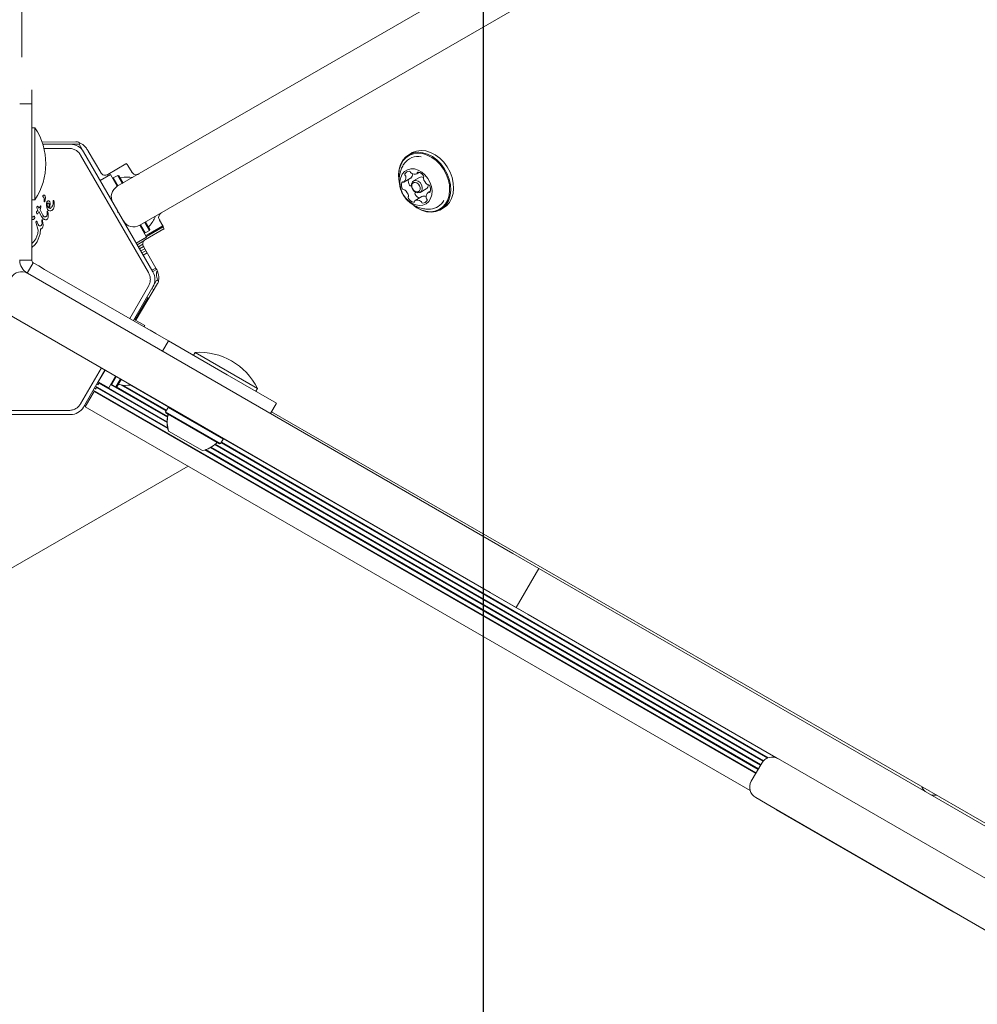
# Model space of a CAD drawing. Units: millimetres. Extents: x 4.4 to 15.5, y 2.2 to 12.4.
# Drawn here: x 6.4 to 6.8, y 5.4 to 5.8 of the extents above; entities that cross this region are included whole.
import ezdxf

# ---------------------------------------------------------------- set-up
doc = ezdxf.new("R2010")
doc.units = ezdxf.units.MM
doc.layers.add('FORMAT', color=7, linetype='Continuous')
doc.styles.add('SLDTEXTSTYLE1', font='TXT', dxfattribs={"width": 0.75})
doc.dimstyles.new('SLDDIMSTYLE1', dxfattribs={"dimtxt": 0.15875, "dimasz": 0.25, "dimexe": 0, "dimexo": 0.0625, "dimgap": 0.0396875, "dimtad": 0, "dimtih": 1, "dimtoh": 1, "dimdec": 0, "dimlfac": 100, "dimrnd": 1e-09, "dimzin": 12, "dimdsep": 46, "dimtxsty": 'SLDTEXTSTYLE1', "dimsah": 1, "dimcen": 0.09, "dimadec": 0, "dimazin": 3, "dimtfac": 1, "dimtdec": 0, "dimtofl": 0, "dimtmove": 0, "dimatfit": 3, "dimfxl": 0, "dimfrac": 2, "dimtolj": 1, "dimtzin": 12, "dimarcsym": 0})
doc.dimstyles.new('SLDDIMSTYLE3', dxfattribs={"dimtxt": 0.15875, "dimasz": 0.25, "dimexe": 0, "dimexo": 0.0625, "dimgap": 0.0396875, "dimtad": 2, "dimdec": 0, "dimlfac": 100, "dimrnd": 1e-09, "dimzin": 12, "dimdsep": 46, "dimtxsty": 'SLDTEXTSTYLE1', "dimsah": 1, "dimcen": 0.09, "dimse1": 1, "dimse2": 1, "dimadec": 0, "dimazin": 3, "dimtfac": 1, "dimtdec": 0, "dimtofl": 0, "dimtmove": 0, "dimatfit": 3, "dimfxl": 0, "dimfrac": 2, "dimtolj": 1, "dimtzin": 12, "dimarcsym": 0})

# ---------------------------------------------------------------- blocks, each defined once
blk = doc.blocks.new('_D_3')
at = {"layer": 'FORMAT', "color": 7}
for p, q in [((7.558270376409116, 6.377501207835909), (6.387223113695476, 6.377501207915142)), ((6.587223113695476, 6.377501207901609), (6.587223113615654, 5.197741486195781)), ((6.587223113518767, 3.765745664576236), (6.587223113598588, 4.945505386282064)), ((7.558270376232406, 3.765745664510536), (6.387223113518766, 3.765745664589768))]:
    blk.add_line(p, q, dxfattribs=at)
for points in [[(6.587223113695476, 6.377501207901609), (6.547223113678561, 6.127501207904316), (6.627223113678562, 6.127501207898903)], [(6.587223113518767, 3.765745664576236), (6.627223113535681, 4.015745664573529), (6.547223113535681, 4.015745664578942)]]:
    blk.add_solid(points, dxfattribs=at)
at = {"layer": 'FORMAT', "color": 7, "insert": (6.411275196447473, 5.150144866687801), "char_height": 0.15875, "attachment_point": 1, "style": 'SLDTEXTSTYLE1'}
blk.add_mtext('210', dxfattribs=at)
blk = doc.blocks.new('_D_5')
at = {"layer": 'FORMAT', "color": 7}
blk.add_line((4.596215662128452, 4.43118718230077), (4.596215662128452, 9.844379934868707), dxfattribs=at)
for points in [[(4.596215662128452, 9.844379934868707), (4.556215662128452, 9.594379934868707), (4.636215662128452, 9.594379934868707)], [(4.596215662128452, 4.43118718230077), (4.636215662128452, 4.68118718230077), (4.556215662128452, 4.68118718230077)]]:
    blk.add_solid(points, dxfattribs=at)
at = {"layer": 'FORMAT', "color": 7, "insert": (4.391576181722717, 6.961835641425093), "char_height": 0.15875, "attachment_point": 1, "rotation": 90, "style": 'SLDTEXTSTYLE1'}
blk.add_mtext('541', dxfattribs=at)

msp = doc.modelspace()

# ---------------------------------------------------------------- linework, layer by layer
at = {"color": 7, "linetype": 'Continuous', "lineweight": 15}
for p, q in [((6.433824316412978, 6.384410824800009), (6.433504636060763, 5.760646907798292)), ((6.465330936831662, 5.717558191924716), (7.489661983448174, 6.308955996940258)), ((7.497161983448169, 6.295965615883486), (6.472830936831664, 5.704567810867949)), ((6.43681368632986, 5.74967741580557), (6.436813686329426, 5.745079647979455)), ((6.432813686328995, 5.745079647979459), (6.436813686328992, 5.745079647979455)), ((6.436813686328992, 5.745079647979455), (6.43681368632894, 5.726079647979455)), ((6.437909995341379, 5.737079647979448), (6.436813686328997, 5.73707964797945)), ((6.437909995341379, 5.737079647979448), (6.437909995341346, 5.725079647979459)), ((6.440283273277939, 5.732296726712252), (6.451462045456403, 5.732413711571029)), ((6.449730091903977, 5.731579647979439), (6.440521209066016, 5.731579647979439)), ((6.452616843249926, 5.731579647979444), (6.449730091903977, 5.731579647979444)), ((6.452616843249926, 5.731579647979444), (6.452870136302997, 5.732018364416569)), ((6.454060218922902, 5.729079647979442), (6.452616843249926, 5.731579647979444)), ((6.440899989151127, 5.730213622593464), (6.449230091831276, 5.730213622597749)), ((6.465491843249922, 5.70927949383199), (6.454060218922897, 5.729079647979439)), ((6.45567565449995, 5.729304220179432), (6.459805616986452, 5.722150915319454)), ((6.563400072422565, 5.728654365024704), (6.562431825895756, 5.728095347631204)), ((6.43681368632894, 5.726079647979455), (6.436813686328942, 5.697367738953608)), ((6.437909995341346, 5.725079647979459), (6.437909995341376, 5.713079647979457)), ((6.453127206239678, 5.727963622587376), (6.475740454877815, 5.688796326975427)), ((6.468222321545572, 5.725001036389919), (6.462182603677411, 5.721514003655795)), ((6.469004264250658, 5.724297790681031), (6.47013422673716, 5.722340638243761)), ((6.565132996532695, 5.721737557952721), (6.565960474475016, 5.722215302565985)), ((6.459616835204601, 5.71945530626135), (6.463080936819734, 5.721455306261343)), ((6.463080936819734, 5.721455306261343), (6.465275774229914, 5.717653736352574)), ((6.464009943170693, 5.720346220060954), (6.463918436819747, 5.720004713710009)), ((6.465482186357127, 5.721196220060953), (6.464009943170693, 5.720346220060953)), ((6.464009943170693, 5.720346220060953), (6.465547443182204, 5.71768319192438)), ((6.465823692708073, 5.72110471371001), (6.465482186357127, 5.721196220060956)), ((6.465482186357127, 5.721196220060956), (6.467019686368941, 5.718533191923855)), ((6.465823692708073, 5.72110471371001), (6.467236192704428, 5.718658191950629)), ((6.559138700894845, 5.719768323228491), (6.559213469848049, 5.719299336391755)), ((6.560777768437556, 5.718985283290697), (6.563055995559461, 5.720300618334227)), ((6.563083213807169, 5.720318579206876), (6.563055995559461, 5.720300618334227)), ((6.566021291279645, 5.720497109427522), (6.564027842547966, 5.719346191264426)), ((6.566227842549751, 5.715535679488807), (6.568221291281431, 5.716686597651901)), ((6.56966321161746, 5.716002970831779), (6.568908952010561, 5.715567498844225)), ((6.436813686328997, 5.713079647979449), (6.437909995341376, 5.713079647979449)), ((6.440964798338178, 5.712644052928232), (6.441016703099621, 5.713051236866271)), ((6.441776865423934, 5.711940494879913), (6.441739691007259, 5.711246575141492)), ((6.442005008260391, 5.711561809524053), (6.442104105407712, 5.711851737158086)), ((6.442984690393397, 5.711973707433648), (6.442865207043585, 5.712379229481132)), ((6.442964181842062, 5.711465913340771), (6.442984690393394, 5.711973707433648)), ((6.444011088051391, 5.712340015546234), (6.443987686815817, 5.711910882797083)), ((6.44402056923145, 5.712818376051665), (6.444011088051393, 5.712340015546233)), ((6.444117794166326, 5.712847321198605), (6.444067465823133, 5.712858514671165)), ((6.444254389887496, 5.712554737967884), (6.444232061571305, 5.712692496649662)), ((6.444317566118518, 5.710991098229758), (6.444254389887489, 5.712554737967884)), ((6.566832017531802, 5.714131340208242), (6.56455379040989, 5.712816005164707)), ((6.566832017531802, 5.714131340208242), (6.566841191582672, 5.714136404569589)), ((6.438902772114091, 5.709638922701579), (6.438502669465157, 5.709183618245375)), ((6.438564497773196, 5.710416293316216), (6.438573368304867, 5.71061356942779)), ((6.438589507238143, 5.710211210380245), (6.438564497773191, 5.710416293316216)), ((6.438573368304867, 5.710613569427792), (6.438603052682111, 5.710776795657369)), ((6.438661446807351, 5.710024284969147), (6.438589507238144, 5.710211210380245)), ((6.438603052682113, 5.710776795657369), (6.438640646384617, 5.710879886500152)), ((6.438902772114091, 5.709638922701579), (6.438661446807356, 5.710024284969144)), ((6.43872908771079, 5.708442371881237), (6.438840875841481, 5.708536617492609)), ((6.438772972007775, 5.710887200602481), (6.43892765565677, 5.710789554581789)), ((6.438840875841481, 5.708536617492611), (6.439235153682929, 5.709116306826299)), ((6.43892765565677, 5.710789554581787), (6.439131119618605, 5.710579171341156)), ((6.439131119618602, 5.710579171341154), (6.439342471267115, 5.710246482954654)), ((6.440115993427213, 5.707504146136733), (6.439235153682935, 5.709116306826297)), ((6.439342471267115, 5.710246482954654), (6.439732676634585, 5.711016820289963)), ((6.439904661161905, 5.71070262949593), (6.439598955765607, 5.709745185097397)), ((6.439598955765602, 5.709745185097395), (6.440505754875864, 5.707950504908656)), ((6.439883869465654, 5.711031187661651), (6.439904661161909, 5.71070262949593)), ((6.441739691007263, 5.711246575141489), (6.441844071664581, 5.710522292163264)), ((6.441844071664576, 5.710522292163264), (6.442092774777658, 5.70988972899119)), ((6.441967548576449, 5.70881643884834), (6.441930727957004, 5.709223442624574)), ((6.441967548576446, 5.70881643884834), (6.441981132939119, 5.708112695414545)), ((6.442001197155947, 5.711238326117443), (6.442005008260396, 5.711561809524047)), ((6.442075451404519, 5.710908734868754), (6.442001197155944, 5.711238326117443)), ((6.442390711054213, 5.710342268639562), (6.442075451404516, 5.710908734868757)), ((6.44209364571326, 5.709258094935858), (6.442192552714454, 5.709028355127144)), ((6.442192552714459, 5.709028355127144), (6.442285960855035, 5.708534837652445)), ((6.442285960855035, 5.708534837652447), (6.44231790865163, 5.707305709299379)), ((6.442488274416972, 5.709470958400758), (6.442802562081955, 5.709359018944844)), ((6.442802562081956, 5.709359018944851), (6.44313820332741, 5.709363752474948)), ((6.443138203327415, 5.709363752474944), (6.443472332454678, 5.709483406639704)), ((6.443472332454678, 5.709483406639702), (6.443781752724854, 5.70971602800856)), ((6.443781752724857, 5.709716028008558), (6.44404357610714, 5.710059948969278)), ((6.44404357610714, 5.710059948969278), (6.444174271360876, 5.710320311289053)), ((6.444174271360873, 5.710320311289055), (6.444317566118521, 5.710991098229758)), ((6.465491843249922, 5.70927949383199), (6.465400336898977, 5.708937987481044)), ((6.465400336898977, 5.708937987481044), (6.465741843249924, 5.708846481130098)), ((6.465741843250631, 5.708846481129909), (6.465491843250113, 5.709279493832698)), ((6.477173467576949, 5.689046326982648), (6.465741843249924, 5.708846481130098)), ((6.57300682590434, 5.709778910346119), (6.573975072431147, 5.710337927739618)), ((6.437488298498923, 5.707484448994145), (6.43763147563523, 5.707606806688717)), ((6.437788606471781, 5.707559219761017), (6.437844975749988, 5.707231148034884)), ((6.438330452537463, 5.705310722437498), (6.438241548489784, 5.705568870169133)), ((6.438259508683139, 5.705781889016512), (6.438332421070428, 5.7058967223758)), ((6.438330452537455, 5.705310722437498), (6.438898643546234, 5.703321767232235)), ((6.438579381693017, 5.705823186621503), (6.438645519640801, 5.705640904585481)), ((6.438983893788724, 5.704783646021508), (6.438645519640798, 5.705640904585482)), ((6.440469908202163, 5.706951341628484), (6.44011599342722, 5.707504146136734)), ((6.440175519331722, 5.706332995685679), (6.440194245267758, 5.706175175484256)), ((6.440252467498403, 5.705316407419909), (6.440176217005095, 5.704885510333421)), ((6.440232211641131, 5.705860676106088), (6.440194245267759, 5.706175175484257)), ((6.440232211641128, 5.705860676106085), (6.440252467498397, 5.705316407419909)), ((6.440412808531626, 5.706255159678074), (6.440465720449461, 5.706024693887782)), ((6.44046572044947, 5.706024693887783), (6.44061018603182, 5.704598116196652)), ((6.44076167757297, 5.707565772662802), (6.440505754875868, 5.707950504908656)), ((6.441981132939121, 5.708112695414545), (6.441878284205789, 5.707795351682926)), ((6.474519686368943, 5.705542810867088), (6.476057186357127, 5.702879782770914)), ((6.4747361927048, 5.705667810893221), (6.476148692708072, 5.70322128912186)), ((6.479374301826335, 5.706336358867131), (6.480504264312842, 5.704379206429859)), ((6.438836832499428, 5.701860517618727), (6.438150804066184, 5.700061925756916)), ((6.439697366806843, 5.70336034588084), (6.439639155912117, 5.701759030253576)), ((6.47283093680813, 5.704567810907665), (6.475080936819736, 5.700670696570522)), ((6.473047443182203, 5.704692810867614), (6.474584943170693, 5.702029782770913)), ((6.474243436819747, 5.702121289121859), (6.474584943170693, 5.702029782770913)), ((6.474584943170693, 5.702029782770913), (6.476057186357129, 5.702879782770913)), ((6.474682603739584, 5.699863368597044), (6.480810940226261, 5.70340156531439)), ((6.48065437639557, 5.704060806205315), (6.475006336181023, 5.700799908667054)), ((6.480504264310483, 5.704379206433945), (6.475696962220264, 5.701603709278082)), ((6.476057186357127, 5.702879782770914), (6.476148692708072, 5.70322128912186)), ((6.437568479590991, 5.699225260759383), (6.436844228279408, 5.698508960450353)), ((6.438150804066181, 5.700061925756921), (6.437568479591, 5.699225260759377)), ((6.438600998030905, 5.699058552197084), (6.437835743548896, 5.698026691393521)), ((6.439639155912119, 5.701759030253576), (6.43860099803091, 5.699058552197083)), ((6.471616835204606, 5.698670696570519), (6.475080936819736, 5.700670696570522)), ((6.474175622788062, 5.699409366938305), (6.471936678448698, 5.698116711821269)), ((6.436813686328942, 5.697367738953608), (6.436813686328943, 5.695131670976108)), ((6.437835743548898, 5.698026691393521), (6.436953206732082, 5.697317130347256)), ((6.47380558301304, 5.698258951899778), (6.472342312829074, 5.697414132465164)), ((6.474064845807091, 5.697497708216008), (6.47273675671189, 5.696730935619383)), ((6.474451210452337, 5.696784003473142), (6.473142391092265, 5.696028356263283)), ((6.47484565433516, 5.696100806627356), (6.473536834975088, 5.695345159417499)), ((6.475251288715533, 5.695398227271253), (6.473942469355462, 5.694642580061394)), ((6.474045692075636, 5.69748638190499), (6.478175654562139, 5.690333077045014)), ((6.432813686328939, 5.693079647979451), (6.432813686328946, 5.692966399325405)), ((6.432813686328946, 5.692966399325404), (6.436813686328946, 5.692966399325404)), ((6.432813686328946, 5.692966399325404), (6.432815078519861, 5.692848416398949)), ((6.432856566377517, 5.692718250192816), (6.432863516604812, 5.692867499759613)), ((6.435313686328946, 5.688636272306481), (6.437313686328946, 5.692100373921619)), ((6.436813686328943, 5.695131670976108), (6.436813686328947, 5.692966399325404)), ((6.436813686328946, 5.692966399325404), (6.436813964767129, 5.692942802740113)), ((6.437293390305735, 5.692112413348804), (6.437313686328946, 5.692100373921619)), ((6.437313686328945, 5.692100373921622), (6.43918886658455, 5.691017738096265)), ((6.43918886658455, 5.691017738096265), (6.441125358257652, 5.689899704107518)), ((6.441125358257652, 5.689899704107518), (6.46599060086518, 5.675543749594593)), ((6.478175662609978, 5.690333063105749), (6.476866843249907, 5.68957741589589)), ((6.4771456999659, 5.689161063674778), (6.476895699986729, 5.689594076340662)), ((6.4771456999659, 5.689161063674778), (6.478409654531323, 5.689890808183254)), ((6.435212206212881, 5.688696469442406), (6.435313686328947, 5.688636272306481)), ((6.435313686328947, 5.688636272306481), (6.43541176239239, 5.688579648064847)), ((6.435411762442459, 5.688579648151568), (6.597111077114182, 5.595222505283487)), ((6.478196026932864, 5.685817451740971), (6.477173467576897, 5.684046326982678)), ((6.478446026932868, 5.686250464442868), (6.478196026932864, 5.685817451740971)), ((6.478446026932868, 5.686250464442868), (6.47901618935709, 5.685921281013763)), ((6.479044337584225, 5.685872526854213), (6.478895699965726, 5.686129974761411)), ((6.475740454875013, 5.684296326982587), (6.469513014189257, 5.673510083313745)), ((6.47069602689116, 5.672827070611847), (6.477173467576949, 5.684046326982648)), ((6.478761748577949, 5.685129238880308), (6.471671497431569, 5.673140075199838)), ((6.477567884963745, 5.683110491449879), (6.476866843251106, 5.683515238071449)), ((6.475645699964988, 5.680500809636969), (6.471335455313803, 5.67303524690923)), ((6.427911762441579, 5.675589267095309), (6.589611077113304, 5.582232124227228)), ((6.46599060086518, 5.675543749594593), (6.482445083537139, 5.666043749594595)), ((6.470974883751246, 5.673243422997968), (6.470724883751211, 5.672810410296089)), ((6.471003740487122, 5.673226762466191), (6.470753740487087, 5.672793749764312)), ((6.470974883751246, 5.673243422997968), (6.47100374052503, 5.673226762531852)), ((6.471003740487122, 5.673226762466191), (6.474467842102125, 5.67122676246596)), ((6.47167149743157, 5.673140075199838), (6.471547004079717, 5.672913109172264)), ((6.474467842102125, 5.67122676246596), (6.474217842102084, 5.670793749764083)), ((6.475083867505852, 5.670293749764026), (6.476278872999819, 5.669603813020292)), ((6.476278872999819, 5.669603813020292), (6.478215364672847, 5.668485779031402)), ((6.482445083537139, 5.666043749594595), (6.480445083537134, 5.662579647979454)), ((6.482445083561286, 5.666043749636421), (6.501930655022109, 5.654793749762205)), ((6.491220479279604, 5.66224318121805), (6.49067232477335, 5.661293749762968)), ((6.491220479279611, 5.662243181218045), (6.512005088969633, 5.650243181216634)), ((6.460013014238069, 5.657055600726387), (6.453127206221021, 5.645129031389698)), ((6.454060218922897, 5.64401300598586), (6.461196026939925, 5.656372588024408)), ((6.461224883712186, 5.656355927559177), (6.458974883749832, 5.652458813307955)), ((6.461253740485967, 5.656339267093056), (6.459003740485708, 5.652442152776178)), ((6.459325864824351, 5.653066730361424), (6.459297008052313, 5.653083390826533)), ((6.459720308707221, 5.65374992720718), (6.459691451935133, 5.653766587672313)), ((6.460125943087642, 5.654452506563258), (6.460097086315509, 5.654469167028418)), ((6.460520386970507, 5.655135703409009), (6.460491530198328, 5.655152363874197)), ((6.46092602135093, 5.655838282765084), (6.460897164578702, 5.655854943230302)), ((6.464702851999987, 5.654313303476292), (6.462467842100712, 5.650442152775942)), ((6.464934348451928, 5.654214267092801), (6.463396848451744, 5.651551238976261)), ((6.466406591638292, 5.653364267092709), (6.464869091638109, 5.650701238976167)), ((6.466608107888244, 5.653213303476161), (6.465210597989069, 5.650792745327089)), ((6.501930655022109, 5.654793749762205), (6.518385137693376, 5.645293749761095)), ((6.678156551873754, 5.522092598586756), (6.457291217145554, 5.649609259066664)), ((6.458086279860345, 5.650087001869024), (6.457696851525925, 5.650311838422765)), ((6.45837015212061, 5.650578683046587), (6.458030220780016, 5.649989904693683)), ((6.482125390144186, 5.637118944201139), (6.458091295408747, 5.650995035268548)), ((6.458426211200936, 5.650675780221926), (6.45837015212061, 5.650578683046587)), ((6.482188814270532, 5.636826972040438), (6.45837015212061, 5.650578683046587)), ((6.458886358123634, 5.651472778070858), (6.458496929789121, 5.651697614624653)), ((6.459170230383895, 5.651964459248414), (6.458830299043303, 5.651375680895514)), ((6.481935015922331, 5.639076558411982), (6.458891373671939, 5.652380811470429)), ((6.458974883749832, 5.652458813307955), (6.459003740523617, 5.652442152841838)), ((6.459003740485708, 5.652442152776178), (6.462467842100712, 5.650442152775942)), ((6.459226289464226, 5.652061556423753), (6.459170230383895, 5.651964459248414)), ((6.481937226599996, 5.638819927852359), (6.459170230383895, 5.651964459248414)), ((6.482061815212717, 5.640595698185837), (6.463102695473413, 5.651541751072632)), ((6.463372745682405, 5.651641191736028), (6.463213267096017, 5.651733266740824)), ((6.463305342100812, 5.651892745327222), (6.463396848451739, 5.651551238976252)), ((6.463396848451734, 5.651551238976244), (6.464869091638098, 5.650701238976151)), ((6.464869091638109, 5.650701238976167), (6.465210597989071, 5.650792745327093)), ((6.48210257985389, 5.640827516933555), (6.46495904439787, 5.650725341745496)), ((6.481562485834519, 5.64273168773938), (6.466569697146735, 5.65138777832553)), ((6.481673057457122, 5.642923203407574), (6.467165140916576, 5.651299352928948)), ((6.482553106766467, 5.64400745408015), (6.469825601358442, 5.651355682754736)), ((6.511456934463363, 5.649293749761562), (6.512005088969619, 5.650243181216644)), ((6.456145699962707, 5.646725818890692), (6.45464569996253, 5.644127742679442)), ((6.457570073857322, 5.649192906844758), (6.456145699962707, 5.646725818890692)), ((6.678045980251151, 5.521901082918563), (6.457570073857322, 5.649192906844758)), ((6.44923009190645, 5.642879031390804), (6.404003594809236, 5.642879031367558)), ((6.454756271585134, 5.64431925834763), (6.454366843251104, 5.644544094901152)), ((6.676181271737678, 5.516224120659993), (6.45464569996253, 5.644127742679442)), ((6.482252554236736, 5.643926921272535), (6.481402554236642, 5.642454678086166)), ((6.482281410972562, 5.64391026074068), (6.481431410972467, 5.64243801755431)), ((6.482594060587685, 5.644018427623468), (6.482252554236723, 5.643926921272543)), ((6.482281411076277, 5.643910260768457), (6.482252554236736, 5.643926921272535)), ((6.482622917323538, 5.644001767091597), (6.482281410972577, 5.643910260740672)), ((6.500597848261888, 5.63333526073944), (6.482281410972562, 5.64391026074068)), ((6.518385137693376, 5.645293749761095), (6.516385137693145, 5.641829648146089)), ((6.426866843249924, 5.641513005985859), (6.449730091903974, 5.641513005985859)), ((6.481402554236649, 5.642454678086163), (6.48149406058757, 5.642113171735216)), ((6.481431411010425, 5.642438017620052), (6.481402554236642, 5.642454678086166)), ((6.481431410972468, 5.64243801755431), (6.481522917323391, 5.642096511203364)), ((6.499747848261786, 5.631863017553076), (6.481431410972468, 5.64243801755431)), ((6.481522917295607, 5.642096511307063), (6.48149406058757, 5.642113171735216)), ((6.499406341910841, 5.631771511202155), (6.481522917323391, 5.642096511203364)), ((6.516756520864606, 5.642472902668034), (7.03458894741642, 5.34385596065448)), ((6.48243546445754, 5.636027089372956), (6.482406607756638, 5.63604374979699)), ((6.493693794741212, 5.62952708926438), (6.482435464492446, 5.636027089265146)), ((6.499747848261794, 5.631863017553071), (6.500597848261888, 5.63333526073944)), ((6.500597848261902, 5.633335260739432), (6.500506341910977, 5.633676767090394)), ((6.500542944423593, 5.633540164653588), (6.596992085641383, 5.577855226999687)), ((6.678846058514439, 5.523286859120392), (6.494480981943493, 5.629730085724422)), ((6.678956630137041, 5.523478374788585), (6.494765549311343, 5.62982114490224)), ((6.679646136777725, 5.524672635322221), (6.496332726118902, 5.6305086823287)), ((6.679756708400328, 5.524864150990413), (6.496556080039428, 5.630635083106816)), ((6.680510954402388, 5.526021034236328), (6.497808294017728, 5.631504464407554)), ((6.680664750269807, 5.526187594375136), (6.49798867261995, 5.631655676997265)), ((6.499406341910841, 5.631771511202155), (6.499747848261786, 5.631863017553076)), ((6.68191972988669, 5.527055378933696), (6.499907779897625, 5.632140027272027)), ((6.682181835204413, 5.527159406582204), (6.500018351520229, 5.632331542940221)), ((6.488895700004403, 5.624353495932432), (6.395504683928249, 5.570434167660975)), ((6.597111077114182, 5.595222505283487), (6.605771331151685, 5.590222505282901)), ((6.605771331151685, 5.590222505282901), (6.598271331150804, 5.577232124226643)), ((6.605771331151685, 5.590222505282899), (6.614431585189193, 5.585222505282314)), ((6.614431585189193, 5.585222505282314), (6.770934747438409, 5.494865362414584)), ((6.598271331150804, 5.577232124226643), (6.589611077113304, 5.582232124227228)), ((6.596992085641383, 5.577855226999687), (6.597042085641388, 5.577941829540062)), ((6.596992085641383, 5.577855226999687), (6.602188238063889, 5.574855226999335)), ((6.606931585188311, 5.572232124226055), (6.598271331150807, 5.577232124226642)), ((6.602188238063889, 5.574855226999335), (6.602238238063893, 5.574941829539709)), ((6.602188238063886, 5.574855226999335), (6.684705723105594, 5.52721373479021)), ((6.606931585188311, 5.572232124226055), (6.76343474743753, 5.481874981358326)), ((6.680061361706261, 5.525391825994894), (6.676561361705849, 5.51932964816864)), ((6.683221615743121, 5.510865546553052), (6.678025463320616, 5.513865546553403)), ((6.865086950530749, 5.405865546540749), (6.683221615743121, 5.510865546553052)), ((6.684846138971085, 5.509812157576093), (6.684896138971089, 5.509898760116469)), ((6.743968366669259, 5.475677923494131), (6.684846138971085, 5.509812157576093)), ((6.743968366669259, 5.475677923494131), (6.744018366669262, 5.475764526034506))]:
    msp.add_line(p, q, dxfattribs=at)
at = {"color": 7, "linetype": 'Continuous', "lineweight": 15, "flags": 128}
for points in [[(6.564108790667704, 5.711121856816972), (6.565136991861273, 5.710398733839946), (6.566706025422671, 5.70959226528933), (6.568309565716507, 5.709104024864065), (6.56989300610131, 5.708950639006254), (6.5714024244139, 5.709137331087319), (6.572786419223989, 5.709657743532351), (6.573997860248243, 5.710494154319703), (6.57499549331554, 5.711618080483172), (6.575745345228304, 5.712991248065265), (6.576221880678995, 5.714566895490907), (6.576408871824378, 5.716291365976795), (6.576299950905271, 5.718105934748809), (6.575898827092935, 5.719948808843754), (6.575219160177709, 5.72175723139461), (6.574284095401215, 5.723469618740371), (6.573125475272934, 5.725027657583757), (6.57178275521172, 5.726378290780623), (6.570301659938843, 5.727475524137353), (6.568732626377445, 5.72828199268797), (6.567129086083609, 5.728770233113235), (6.565545645698807, 5.728923618971045), (6.564036227386216, 5.728736926889981), (6.562652232576127, 5.728216514444948), (6.561440791551873, 5.727380103657596), (6.560443158484574, 5.726256177494128), (6.559693306571813, 5.724883009912034), (6.559216771121121, 5.723307362486393), (6.559029779975739, 5.721582892000505), (6.559138700894845, 5.719768323228491), (6.559138700894845, 5.719768323228491)], [(6.564281823001733, 5.711048047368801), (6.56505565075217, 5.710518378712949), (6.566587591321574, 5.709730975612702), (6.568153222861417, 5.709254277514275), (6.569699229667384, 5.709104517799675), (6.571172964331923, 5.709286796356365), (6.572524240588582, 5.709794905906716), (6.573707042345123, 5.710611543389402), (6.574681090706338, 5.711708899194397), (6.575413215623528, 5.713049604185897), (6.575878485460726, 5.714588002263413), (6.576061056011656, 5.716271705125522), (6.575954710055177, 5.718043376290634), (6.575563069075284, 5.719842683622104), (6.57489946993583, 5.721608353866793), (6.573986510709609, 5.723280259242205), (6.572855281128096, 5.724801465016008), (6.571544303857927, 5.726120168350064), (6.570098222657695, 5.72719146238394), (6.568566282088291, 5.727978865484188), (6.567000650548446, 5.728455563582613), (6.565454643742481, 5.728605323297215), (6.563980909077944, 5.728423044740523), (6.562629632821282, 5.727914935190173), (6.561446831064743, 5.727098297707486), (6.560472782703528, 5.726000941902493), (6.559740657786336, 5.724660236910991), (6.55927538794914, 5.723121838833475), (6.559092817398208, 5.721438135971366), (6.559199163354689, 5.719666464806256)], [(6.573975072431147, 5.710337927739618), (6.574966106775028, 5.711053171713212), (6.575963739842325, 5.712177097876681), (6.57671359175509, 5.713550265458774), (6.577190127205778, 5.715125912884416), (6.577377118351163, 5.716850383370303), (6.577268197432057, 5.718664952142317), (6.576867073619722, 5.720507826237263), (6.576187406704495, 5.722316248788119), (6.575252341928, 5.724028636133879), (6.574093721799717, 5.725586674977266), (6.572751001738506, 5.726937308174132), (6.571269906465628, 5.728034541530862), (6.56970087290423, 5.728841010081479), (6.568097332610392, 5.729329250506744), (6.566513892225593, 5.729482636364554), (6.565004473913002, 5.72929594428349), (6.56362047910291, 5.728775531838457), (6.563400072422565, 5.728654365024704)], [(6.559568921129443, 5.717787418028959), (6.559907817987337, 5.716362917909222), (6.560512775243765, 5.714987670233604), (6.561351179496453, 5.713735814960268), (6.562377832155117, 5.712674839931031), (6.563537386109195, 5.711861942584343), (6.564767329504879, 5.711340946426574), (6.566001355775352, 5.711139938495443), (6.567172938244958, 5.711269755180548), (6.568218916599504, 5.711723398030792), (6.569082901875156, 5.712476411042698), (6.569718316402072, 5.713488199089882), (6.570090904818633, 5.714704216416831), (6.570180580786861, 5.716058907214696), (6.569982509852097, 5.717479239751912), (6.569507370069704, 5.718888643533761), (6.568780776348336, 5.72021113723755), (6.567841899543583, 5.721375424885397), (6.566741354747007, 5.722318739428838), (6.56553847261346, 5.722990226536671), (6.564298100830116, 5.723353686165105), (6.56308710816087, 5.723389524111491), (6.561970779533977, 5.723095808342863), (6.561009296514664, 5.722488373152334), (6.560254492901371, 5.721599965528257), (6.559747060352267, 5.720478479755596), (6.559514354687416, 5.719184375422645), (6.559568921129443, 5.717787418028959)], [(6.563342747985142, 5.717613855218463), (6.56336813740557, 5.718393017393507), (6.563661425982303, 5.719027233712122), (6.564177963188195, 5.719419950488986), (6.564839110916071, 5.719511380154805), (6.565544215417685, 5.719287603371773), (6.566185930924451, 5.718782688126563), (6.56666656206763, 5.718073503188191), (6.566912937112606, 5.717268015534748), (6.566887547692178, 5.716488853359704), (6.566594259115447, 5.715854637041089), (6.566077721909555, 5.715461920264227), (6.565416574181679, 5.715370490598406), (6.564711469680065, 5.715594267381438), (6.564069754173299, 5.716099182626648), (6.56358912303012, 5.71680836756502), (6.563342747985142, 5.717613855218463)], [(6.563463672904859, 5.717410138373996), (6.563654053621431, 5.716787716096334), (6.564025450413888, 5.716239709553047), (6.564521321487299, 5.715849547772659), (6.565066174965817, 5.715676629349406), (6.565577061846451, 5.71574727954572), (6.565976204232821, 5.716050742509661), (6.566202836314841, 5.716540818755863), (6.566222455412444, 5.717142898618397), (6.566032074695871, 5.717765320896058), (6.565660677903415, 5.718313327439345), (6.565164806830004, 5.718703489219735), (6.564619953351486, 5.718876407642987), (6.564109066470852, 5.718805757446672), (6.563709924084482, 5.718502294482733), (6.563483292002463, 5.718012218236529), (6.563463672904859, 5.717410138373996)], [(6.475696962220264, 5.701603709278082), (6.474804159546776, 5.701199185649526), (6.474780426559251, 5.701191195609888)], [(6.477371062868134, 5.683224126739781), (6.477577419644061, 5.683346648097326), (6.47776755777254, 5.683448125468443)]]:
    msp.add_lwpolyline(points, dxfattribs=at)
at = {"color": 7, "linetype": 'Continuous', "lineweight": 15}
for centre, radius, start, end in [((6.419732325319766, 5.72507964797947), 0.02178136100923847, 326.5691781824329, 33.43082181753474), ((6.449730091903977, 5.726579647979439), 0.004999999999999893, 30.0000000000064, 90), ((6.565550383423351, 5.721910884228343), 0.005620876372276952, 79.03745429586317, 145.2657508436609), ((6.561691205798259, 5.721498746963033), 0.0005513738062497131, 160.3981451944533, 224.9796217471018), ((6.562547119603626, 5.721095653287512), 0.001495783587363671, 87.71753480742652, 156.8492566209534), ((6.562541488367271, 5.722058080629739), 0.0005361490052645501, 17.20326209989239, 83.0148383555033), ((6.563628924443102, 5.722421099648638), 0.0006105226864637853, 199.5646876954416, 236.9913457550191), ((6.561960475578338, 5.721709547586351), 0.001787549765231725, 308.909185580218, 359.4088613096462), ((6.564363171247686, 5.723404575522636), 0.001836987883862506, 234.4963858683701, 294.4501637140163), ((6.564960005391384, 5.722014424747673), 0.0003260544152841194, 300.0955886946386, 357.5205700335026), ((6.565588771262262, 5.721997363511576), 0.0003030311189559869, 80.388737142343, 179.4411045473876), ((6.565071731347738, 5.719645278259498), 0.002710956064741781, 32.02704269963819, 77.91365926035124), ((6.466528929476706, 5.720883207795365), 0.0004999999999993785, 209.9999999997729, 283.4677265987307), ((6.468905025409602, 5.710961438915933), 0.009702319813612555, 80.62532567090621, 103.4677265982717), ((6.562801458572061, 5.718082314519569), 0.002810174323399807, 165.5559655701555, 210.3218769628169), ((6.560369223179071, 5.718703048334144), 0.0003000370861877941, 64.73655100092071, 164.4923929715919), ((6.560625584438648, 5.719261229889121), 0.0003142320811045896, 245.8998816567758, 304.8145976190044), ((6.559562917372659, 5.720468807158448), 0.00192109631979508, 310.2813823861447, 8.450160922123686), ((6.560848691422831, 5.720688622099497), 0.0006176361770242595, 5.806743471045992, 42.89310676308308), ((6.565148106189864, 5.719420433839336), 0.00288077630206647, 171.117980346843, 210.0260240562824), ((6.566719255201983, 5.719204261393543), 0.001469220771650686, 62.71595405335692, 118.3630751050217), ((6.5677394296915, 5.720277618894197), 0.0004161857609272433, 144.7351389622879, 193.3175850624421), ((6.570526738701271, 5.720805012015634), 0.003252576090290771, 191.0473805056772, 231.5495111392922), ((6.5669791560234, 5.720779217431797), 0.0004950465716657922, 328.1396361767214, 37.84631194149833), ((6.568762484544719, 5.718558816309198), 0.0003966844281481307, 229.3677157876173, 279.5804108122854), ((6.467330936831668, 5.714094090309577), 0.004000000000005706, 120.0000000000679, 210.0000000080297), ((6.560810073285111, 5.716859301525138), 0.0004764251877917951, 204.2562111639095, 275.8113042975914), ((6.560924313239546, 5.715994123859264), 0.0003967294654791284, 49.36765566158119, 99.57636005319473), ((6.559160049793593, 5.713747920084895), 0.003252633173998028, 11.04739684440058, 51.54943383290135), ((6.563088300407002, 5.718174636568633), 0.0004764251877496985, 204.2562111619833, 275.8113043016497), ((6.563205224135061, 5.717359801722022), 0.0003477093838748089, 68.72310861556029, 101.3927946803937), ((6.564985937512943, 5.715089078221159), 0.0004950577348307583, 148.1862766100289, 217.8392181119034), ((6.56422567562851, 5.715590626895881), 0.0004161604663928985, 324.684332777385, 13.32310706493131), ((6.570124257066865, 5.714084307046844), 0.001921138696918693, 130.2991162564114, 188.4338854759769), ((6.567348513552401, 5.718010593505078), 0.001585782451510548, 303.3928607128846, 4.657720521805878), ((6.568876719134097, 5.717693632173725), 0.0004764778646414501, 24.25637801925905, 95.80757421260905), ((6.569061141712448, 5.715291549891269), 0.0003142361534120038, 65.8994393016841, 124.8213378911102), ((6.569317545083432, 5.715849815318381), 0.0003001267880083516, 244.7365613620156, 344.4927885561743), ((6.566885241156315, 5.71647056479036), 0.002810334321597338, 345.556013257093, 30.32179473161101), ((6.440943310785924, 5.714222255928722), 0.0003919271360205138, 113.1091978644805, 210.7134138384642), ((6.439976710394301, 5.713183807354112), 0.00104840820359458, 352.7355410278753, 53.08890639749381), ((6.440893720918642, 5.714251601393164), 0.0003471512903021, 61.89553316625535, 107.4732060465055), ((6.441421027252847, 5.712586166504108), 0.0004598865737110978, 172.7689371224635, 189.3611245140587), ((6.441073148373536, 5.712514758003636), 0.0001059376865836775, 181.8365095726372, 329.9999998912184), ((6.440548615241529, 5.713908557370302), 0.0008247779943072435, 358.113518460052, 51.9243319704422), ((6.440499706931822, 5.712845505802022), 0.0007679264946666049, 330.0212436239063, 345.2137531457695), ((6.437309447166493, 5.713689793984654), 0.00406801422805484, 345.1837337646692, 2.699753327572989), ((6.562707710390978, 5.713773743177623), 0.0004950577347541657, 148.1862766050136, 217.8392181135748), ((6.561947448506434, 5.714275291852357), 0.0004161604665650477, 324.6843327914233, 13.32310705629886), ((6.564615155076756, 5.714907796534509), 0.002711050900093723, 212.0275995338217, 257.9082171857831), ((6.564097652564738, 5.712556033135659), 0.0003033549342248869, 260.4356695331243, 359.4606937283192), ((6.564726915713958, 5.712539032283437), 0.0003262284776814857, 120.1698930357362, 177.5148323365293), ((6.565323309561923, 5.711148673698801), 0.001837126145884322, 54.48549578338278, 114.4486446040626), ((6.566967677469679, 5.71629545115687), 0.002812476320722942, 212.473978549662, 249.9606567677106), ((6.566058080069609, 5.712132298785114), 0.0006102351608158376, 19.57454803360516, 56.99162936653551), ((6.56714501347539, 5.712495203863559), 0.0005359267448359934, 197.197568709486, 263.0761559011086), ((6.567582242248377, 5.712572341689889), 0.001730736485082788, 68.4665263626852, 115.3515245616115), ((6.567139976892243, 5.713457782358931), 0.001495783507502278, 267.7175999189032, 336.8492578368362), ((6.568838572849067, 5.713864794593312), 0.0006178236264088511, 185.783434626182, 222.9280882448586), ((6.567996096235522, 5.713054643349586), 0.0005511648941555748, 340.3954204481408, 44.94585913894968), ((6.56927935134857, 5.715443850201242), 0.005488018037310007, 273.613031294327, 331.7565816967847), ((6.437718622733285, 5.71240561440408), 0.005329064500652687, 335.9145515969256, 349.8436385962718), ((6.442782837948327, 5.710881668639011), 0.0006806138227607771, 252.9895868822661, 309.9713577203013), ((6.470830936831663, 5.708031912483087), 0.004000000000001117, 210.0000000080128, 300.0000000000026), ((6.468905025409602, 5.710961438915933), 0.009702319813613884, 316.5322734017296, 339.3749501457797), ((6.476309481343224, 5.703942795036496), 0.0005000000000006118, 136.5322734016181, 209.9999999997729), ((6.437813686328949, 5.692966399325402), 0.005000000000004565, 181.3521102434462, 238.6478897565233), ((6.437813686328949, 5.692966399325402), 0.00100000000000277, 181.3521102432096, 238.6478897565494), ((6.433411762442224, 5.685115546536565), 0.004000000000001235, 59.99999999611626, 149.9999999960769), ((6.472843340558026, 5.686546326982647), 0.005000000000001234, 330.0000000000185, 30.00000000000875), ((6.482359801580998, 5.688129974761178), 0.003999999999999561, 162.942738476097, 209.9999999961398), ((6.492523949112758, 5.640500857197625), 0.02178136100924017, 26.56917817858306, 93.43082181368803), ((6.46591583475771, 5.651014251241687), 0.0004999999999992584, 76.53227339739453, 149.999999996047), ((6.468291930691283, 5.660936020120944), 0.009702319813614147, 256.5322733977896, 279.0950391963107), ((6.449730091903974, 5.646513005985858), 0.004999999999999458, 270.0000000000008, 330.0000000000273), ((6.491634912615939, 5.639031790864932), 0.009700000000004578, 166.5287988708717, 197.9414809030521), ((6.491663769351755, 5.639015130333084), 0.00970000000000118, 166.5287988708925, 197.9414809030126), ((6.481715543834864, 5.641407948053552), 0.0004999999999953025, 346.5287988691068, 59.99999999595881), ((6.481744400570687, 5.641391287521698), 0.0005000000000002419, 346.5287988689284, 59.99999999632502), ((6.491667361785233, 5.639013056240645), 0.009700000000005355, 282.0585190892037, 313.471201121377), ((6.4986848586635, 5.631610709480088), 0.0004999999999953336, 59.99999999627413, 133.471201123158), ((6.68352546332126, 5.523391825994659), 0.004000000000002329, 59.99999999610058, 149.9999999960908), ((6.680025463320852, 5.517329648168406), 0.004000000000000672, 149.9999999961273, 239.9999999961171), ((6.737698511617912, 5.519389593687086), 0.004750000000000944, 202.128776461534, 226.5897998809946), ((6.737698511617912, 5.519389593687086), 0.004749999999999401, 253.4102001112493, 277.9299519338282)]:
    msp.add_arc(centre, radius, start, end, dxfattribs=at)
for points, knots in [([(6.451462045456409, 5.732413711571033), (6.451544624544919, 5.732411833644954), (6.45179716371749, 5.73240609066684), (6.45236389418162, 5.73228767068647), (6.453184671285323, 5.731922914583952), (6.45406352488658, 5.731303971524571), (6.454878358425378, 5.730486684799671), (6.455397273273139, 5.729776028767013), (6.455635348664093, 5.729372531680572), (6.455675654499957, 5.729304220179444)], [0, 0, 0, 0, 0.08422980844415354, 0.2575873204028091, 0.4406882122314026, 0.6189241540700767, 0.7966313629069591, 0.9655699697743171, 1, 1, 1, 1]), ([(6.46816405006513, 5.725138278760021), (6.468155212492706, 5.725139587720523), (6.468127170369181, 5.725143741127177), (6.468257418785902, 5.725099773465921), (6.468482022966369, 5.724943351720961), (6.468739701787903, 5.724690679857379), (6.468914084832275, 5.724450997455286), (6.46899241655004, 5.72431791886578), (6.469004264250655, 5.724297790681035)], [0, 0, 0, 0, 0.1146520143409009, 0.3637974088795599, 0.5703612779464439, 0.7763205485215849, 0.9661684021480663, 1, 1, 1, 1]), ([(6.560933556811205, 5.72509980853475), (6.560908254530445, 5.725068340184254), (6.560539961378287, 5.724610295389477), (6.560047366414413, 5.723580244458503), (6.559496943376828, 5.722058160447459), (6.559236817808542, 5.720467628650518), (6.559226770855496, 5.719208226713245), (6.559313483884423, 5.718492772273525), (6.559336222280478, 5.718305161638643)], [0, 0, 0, 0, 0.0169695620798401, 0.2470043538227994, 0.4732209608280891, 0.6971121585670196, 0.9205749841297957, 1, 1, 1, 1]), ([(6.459761540944712, 5.722274455689353), (6.459842769342475, 5.722118994953088), (6.46002099397441, 5.721777895863799), (6.460527812860406, 5.721379752180175), (6.461196564541524, 5.72120521674707), (6.461770432835411, 5.721301397014031), (6.462074906800162, 5.721458451275419), (6.462182603677816, 5.721514003656022)], [0, 0, 0, 0, 0.1946756214160759, 0.4271411468048858, 0.6547314191990106, 0.8778734722536599, 0.9999999999999999, 0.9999999999999999, 0.9999999999999999, 0.9999999999999999]), ([(6.470105328269474, 5.722439402265605), (6.470182366192328, 5.722292663987067), (6.470356763033047, 5.72196048093694), (6.470856752574355, 5.721569651221464), (6.471525087276008, 5.7213948932267), (6.472099053237429, 5.721491125623437), (6.472403519333972, 5.721648175685193), (6.472511213428525, 5.721703726580325)], [0, 0, 0, 0, 0.1859400437254966, 0.4209271873731097, 0.6509861947997236, 0.8765487318135767, 1, 1, 1, 1]), ([(6.559336222280478, 5.718305161638643), (6.559442919305003, 5.717747879450052), (6.559654146377758, 5.716644633263783), (6.560334650301944, 5.715074590997145), (6.561280382301312, 5.713607088403792), (6.56248093275687, 5.712340860221691), (6.563860210737414, 5.711327832314124), (6.565340052262838, 5.710585299038313), (6.566922783970494, 5.710115428485151), (6.568358475960539, 5.709905989016669), (6.569247147307827, 5.70997206961558), (6.56958701655511, 5.709997341909415)], [0, 0, 0, 0, 0.1169197432287932, 0.2314648906024513, 0.3508942213928564, 0.4760980504050172, 0.5895999734098081, 0.7029101236119936, 0.816227156163675, 0.9297167189015489, 1, 1, 1, 1]), ([(6.443220067386757, 5.710360069565103), (6.443344668723516, 5.71048081408941), (6.443641607126595, 5.710768561293095), (6.443915665468158, 5.71131562120704), (6.44396609437923, 5.711732419764133), (6.443987686815827, 5.71191088279708)], [0, 0, 0, 0, 0.2925034079986367, 0.6970671192112398, 1, 1, 1, 1]), ([(6.442682202895196, 5.711312447858136), (6.442659094755844, 5.711143096410774), (6.442612878801619, 5.710804395894033), (6.442464766623389, 5.710496310336707), (6.442390711054213, 5.710342268639562)], [0, 0, 0, 0, 0.5000035104495035, 1, 1, 1, 1]), ([(6.480011213489894, 5.70871334555896), (6.479870025967263, 5.708619108887659), (6.479541864844432, 5.708400075284051), (6.479182633037826, 5.707871449221949), (6.479070193273379, 5.707193297929091), (6.479196514653832, 5.706624021936692), (6.47938595947388, 5.706347328749567), (6.4794584225898, 5.706241492915744)], [0, 0, 0, 0, 0.1711425543003518, 0.3977853831373429, 0.6255504533699182, 0.8567721149761978, 0.9999999999999999, 0.9999999999999999, 0.9999999999999999, 0.9999999999999999]), ([(6.480504264312839, 5.704379206429859), (6.480545480467311, 5.70430270773101), (6.480651629783147, 5.704105690696087), (6.480765479416039, 5.703776635687635), (6.480821399218447, 5.703456860901761), (6.480812540123326, 5.703236868724164), (6.480806275968923, 5.703219945613886), (6.480803018097293, 5.703211144215113)], [0, 0, 0, 0, 0.1262932761677741, 0.3252594772930397, 0.5329911277282473, 0.7571172646503144, 1, 1, 1, 1]), ([(6.474682603739187, 5.699863368596815), (6.474541416216556, 5.699769131925514), (6.474213255093725, 5.699550098321907), (6.473854023287122, 5.699021472259806), (6.473741583522674, 5.698343320966946), (6.473867904903124, 5.69777404497455), (6.474057349723172, 5.697497351787424), (6.474129812839093, 5.697391515953599)], [0, 0, 0, 0, 0.1711425543002351, 0.3977853831373213, 0.6255504533695075, 0.8567721149758518, 1, 1, 1, 1]), ([(6.478175654562124, 5.690333077045005), (6.478269713436379, 5.690161403507391), (6.478560531057817, 5.689630611593626), (6.478919239866437, 5.688691391932624), (6.479154468136465, 5.687581424601035), (6.479185698708759, 5.686575176672634), (6.47904843780239, 5.685752366334618), (6.478875118877308, 5.685326848042655), (6.478776281207331, 5.685154569859725), (6.478761748577947, 5.685129238880313)], [0, 0, 0, 0, 0.08492321423565077, 0.2625713667557961, 0.4393929866554777, 0.6149777928944757, 0.7908219159942446, 0.9692434314664656, 1, 1, 1, 1])]:
    msp.add_open_spline(points, degree=3, knots=knots, dxfattribs=at)
for points in [[(6.453127206327605, 5.727963622390837), (6.452905011352287, 5.72828908373023), (6.452460621401645, 5.728940006409017), (6.451502743183068, 5.729649969916863), (6.450408957655059, 5.73012453506815), (6.449623047105868, 5.730183926739763), (6.449230091831271, 5.730213622575572)], [(6.441953322570759, 5.712482077083564), (6.441908621732217, 5.712396795565963), (6.441819220055139, 5.712226232530758), (6.441790983634338, 5.712035740763528), (6.441776865423937, 5.711940494879912)], [(6.442585371571241, 5.712660412325321), (6.442528770130138, 5.712682437567254), (6.442415567247932, 5.71272648805112), (6.442231138076915, 5.712706663572212), (6.442063546497617, 5.712627163939284), (6.441990063879713, 5.712530439368803), (6.441953322570759, 5.712482077083565)], [(6.442104105407706, 5.711851737158083), (6.44211191925555, 5.711863674608435), (6.442127546951237, 5.711887549509137), (6.442161349727068, 5.711914350028828), (6.442200169344003, 5.711933163131985), (6.442228461813881, 5.711936874183644), (6.442242608048819, 5.711938729709473)], [(6.442242608048828, 5.711938729709469), (6.442273163934336, 5.711938319779808), (6.442334275705355, 5.711937499920484), (6.442389859863476, 5.711912088858091), (6.442417651942539, 5.711899383326896)], [(6.442417651942536, 5.7118993833269), (6.442464977020615, 5.711867557484283), (6.442559627176767, 5.711803905799047), (6.442609750079857, 5.711701446618495), (6.4426348115314, 5.711650217028219)], [(6.442865207043585, 5.712379229481132), (6.442829440443172, 5.71243691383394), (6.442757907242351, 5.712552282539558), (6.442642883461609, 5.712624369063398), (6.442585371571238, 5.712660412325318)], [(6.444067465823128, 5.712858514671169), (6.444061810774296, 5.712858056107494), (6.444050500676638, 5.712857138980136), (6.44403570174083, 5.712848161242206), (6.444024547211012, 5.712834925504824), (6.444021895224639, 5.712823892536052), (6.44402056923145, 5.712818376051667)], [(6.444179287227528, 5.712801179145021), (6.444170379970891, 5.712810657406956), (6.44415256545762, 5.712829613930825), (6.444129384596758, 5.712841418776013), (6.444117794166325, 5.712847321198608)], [(6.4442320615713, 5.712692496649662), (6.444226589697018, 5.71271222440292), (6.444215645948451, 5.712751679909434), (6.444191406801167, 5.712784679399823), (6.444179287227522, 5.712801179145016)], [(6.438502669465159, 5.709183618245374), (6.43847561854832, 5.709076915367703), (6.438421516714639, 5.708863509612364), (6.43846029807124, 5.708646795443006), (6.43847968874954, 5.708538438358328)], [(6.438479688749539, 5.708538438358332), (6.438481849190053, 5.708529671417215), (6.438486170071081, 5.708512137534978), (6.438498820111266, 5.708488050171129), (6.438515223095213, 5.708466343795769), (6.438529245449831, 5.708454964841063), (6.438536256627139, 5.708449275363711)], [(6.438536256627131, 5.708449275363706), (6.438550996430542, 5.70844036210553), (6.438580476037367, 5.708422535589178), (6.438631894213382, 5.708413441110322), (6.438683948937237, 5.708417545266134), (6.438715007220253, 5.708432452142395), (6.43873053636176, 5.708439905580525)], [(6.438640646384616, 5.710879886500152), (6.438643626786132, 5.710884448418121), (6.438649587589166, 5.710893572254062), (6.438662922759589, 5.710903309127524), (6.43867824212011, 5.710909469538889), (6.438689138150805, 5.710909697727853), (6.438694586166149, 5.710909811822336)], [(6.438694586166152, 5.710909811822332), (6.438708274578533, 5.710908206858938), (6.438735651403293, 5.710904996932145), (6.438760531806284, 5.710893132712362), (6.438772972007777, 5.710887200602476)], [(6.439731222096751, 5.711017593152465), (6.439735301809391, 5.711023961514481), (6.439743461234672, 5.711036698238516), (6.43976112920546, 5.711051297524657), (6.439781513413237, 5.711061413932408), (6.439803823004368, 5.711066191996282), (6.439826625844064, 5.711065431567035), (6.439848476967006, 5.711059076564381), (6.439868446792425, 5.71104782923491), (6.439878728574576, 5.711036734852735), (6.439883869465652, 5.71103118766165)], [(6.441930727957004, 5.709223442624572), (6.441935204352164, 5.70922978536178), (6.441944157142484, 5.709242470836196), (6.441962064528156, 5.709257608796029), (6.441982383538332, 5.709269084003727), (6.442004650144558, 5.709276202512398), (6.442027886366993, 5.709278762372855), (6.442051116694292, 5.709276550030258), (6.442073634841117, 5.709270010507872), (6.442086975422543, 5.709262066793194), (6.442093645713257, 5.709258094935856)], [(6.442092774777667, 5.70988972899119), (6.442142285832997, 5.709804439992931), (6.442241307943664, 5.709633861996413), (6.442405952259207, 5.70952525959931), (6.442488274416978, 5.709470958400761)], [(6.442634811531398, 5.711650217028224), (6.442652198661447, 5.711595253478824), (6.442686972921549, 5.711485326380029), (6.44268379290398, 5.711370074032105), (6.442682202895196, 5.711312447858139)], [(6.4368224357084, 5.707086180510079), (6.436829075877045, 5.707111101360963), (6.436842356214332, 5.707160943062734), (6.436883245006762, 5.707227217321528), (6.436936420759724, 5.707284107654815), (6.436981009799772, 5.707310037947942), (6.437003304319794, 5.707323003094504)], [(6.436951340988665, 5.706585539664862), (6.436914600001761, 5.706665051483291), (6.436841118027958, 5.706824075120148), (6.436828663148253, 5.706998812046771), (6.4368224357084, 5.707086180510082)], [(6.437152701065868, 5.70645767484921), (6.437132037084297, 5.706460351909652), (6.437090709121157, 5.706465706030538), (6.437034090551702, 5.706493370545278), (6.436984973679458, 5.706532848648617), (6.436962551885593, 5.706567975992781), (6.436951340988662, 5.706585539664862)], [(6.437003304319791, 5.707323003094504), (6.437040700675056, 5.707339097514311), (6.43711549338559, 5.707371286353924), (6.437196621737828, 5.707378233397003), (6.437237185913948, 5.707381706918545)], [(6.43745406527995, 5.706530289939578), (6.437406505326226, 5.706507117225346), (6.437311385418784, 5.706460771796882), (6.437205595850171, 5.706458707165099), (6.437152701065865, 5.706457674849208)], [(6.437488298498925, 5.707484448994145), (6.437451086798943, 5.707455983688697), (6.437376663398972, 5.707399053077802), (6.437283678408956, 5.707387488971633), (6.43723718591395, 5.707381706918548)], [(6.437844975749994, 5.707231148034884), (6.43784138489368, 5.707160820231255), (6.437834203181053, 5.707020164623998), (6.437752716221021, 5.706823215682783), (6.437627824019704, 5.706650499302121), (6.437511859361446, 5.706570575745612), (6.437453877032318, 5.706530613967358)], [(6.437631475635236, 5.707606806688712), (6.437638119332177, 5.707611339991209), (6.437651406726063, 5.707620406596201), (6.43767471871998, 5.707627486808467), (6.437698856961377, 5.707629177048841), (6.437722746105506, 5.707624964986527), (6.437744958195296, 5.707615215333026), (6.437764102858845, 5.707600416905148), (6.437779569682841, 5.707581592563948), (6.437785594208798, 5.707566677361993), (6.437788606471778, 5.707559219761016)], [(6.438241548489786, 5.705568870169135), (6.438237232818103, 5.705586629431855), (6.438228601474736, 5.705622147957297), (6.438228748032976, 5.705677215970012), (6.438237823865073, 5.705731531131571), (6.438252280410451, 5.705765103054866), (6.438259508683139, 5.705781889016512)], [(6.438332421070428, 5.705896722375798), (6.43834084215901, 5.705905514977111), (6.438357684336177, 5.705923100179736), (6.438391785216494, 5.705937450465402), (6.438428537296526, 5.705941703152829), (6.438451845876471, 5.70593465983089), (6.438463500166444, 5.705931138169919)], [(6.438463500166439, 5.705931138169916), (6.438487773536719, 5.705918470366772), (6.43853632027728, 5.705893134760484), (6.438565027887763, 5.705846502667826), (6.438579381693005, 5.705823186621499)], [(6.440175519331724, 5.706332995685681), (6.440175031859504, 5.706339044121643), (6.440174056915065, 5.706351140993567), (6.440179066692256, 5.706368826749585), (6.440188212581136, 5.706384771546547), (6.440197544926987, 5.706392529906414), (6.440202211099913, 5.706396409086349)], [(6.440203442590955, 5.70639489222889), (6.440213702563807, 5.706401530425278), (6.440234222509507, 5.706414806818056), (6.440271314108799, 5.706418707527799), (6.440307675420012, 5.706410409496643), (6.44032646487867, 5.7063947798127), (6.440335859607998, 5.70638696497073)], [(6.440335859608003, 5.70638696497073), (6.440352671755344, 5.706367325253368), (6.440386296050026, 5.706328045818639), (6.440403971037761, 5.706279455058263), (6.440412808531631, 5.706255159678077)], [(6.440917575278979, 5.706577107250377), (6.440833267888007, 5.706627880833492), (6.440664653106068, 5.706729427999724), (6.440534823170125, 5.706877370418896), (6.440469908202154, 5.706951341628486)], [(6.441134955210921, 5.707360648277072), (6.441063352216895, 5.707377748007121), (6.440920146228843, 5.707411947467217), (6.440814500458261, 5.707514497597606), (6.440761677572968, 5.707565772662801)], [(6.44156397593163, 5.706428554302878), (6.441451314247826, 5.706431868795982), (6.44122599088022, 5.706438497782186), (6.441020380479393, 5.70653090409431), (6.44091757527898, 5.706577107250371)], [(6.441568490530575, 5.707454505177598), (6.441500425338437, 5.707419505083358), (6.441364294954162, 5.707349504894875), (6.441211401791999, 5.707356933816343), (6.441134955210917, 5.707360648277077)], [(6.44203813186246, 5.706656642605759), (6.442006634736069, 5.706624222958934), (6.441943640483286, 5.706559383665283), (6.441826539216816, 5.706489618904885), (6.441698941869555, 5.706441673671815), (6.441608964577607, 5.706432927425861), (6.44156397593163, 5.706428554302886)], [(6.441878284205788, 5.707795351682925), (6.441838070374225, 5.707728165762378), (6.441757642711102, 5.707593793921287), (6.44163154125742, 5.707500934758827), (6.441568490530577, 5.707454505177598)], [(6.44231790865163, 5.707305709299379), (6.442296222724239, 5.707186779736295), (6.442252850869462, 5.706948920610122), (6.442109704864796, 5.706754068607212), (6.442038131862462, 5.706656642605758)], [(6.438898643546239, 5.703321767232235), (6.43893031571105, 5.703076450124126), (6.438993660040671, 5.702585815907914), (6.438889108346505, 5.702102283715124), (6.438836832499423, 5.70186051761873)], [(6.439266086905457, 5.704459730779401), (6.439210782685903, 5.704506510104604), (6.439100174246791, 5.70460006875501), (6.439022653941409, 5.70472245359934), (6.438983893788716, 5.704783646021504)], [(6.439633560927987, 5.704367443452828), (6.439601204398274, 5.704364185471077), (6.439536491338849, 5.704357669507572), (6.439439665789827, 5.704373139008112), (6.439347020382165, 5.704405253192362), (6.43929306473103, 5.704441571583721), (6.439266086905462, 5.704459730779403)], [(6.439958403694636, 5.704524806313159), (6.439910061879919, 5.704486609075091), (6.439813378250489, 5.704410214598954), (6.439693500035484, 5.704381700501535), (6.439633560927982, 5.704367443452825)], [(6.440155547592696, 5.703469123541), (6.440121548193134, 5.703447405371421), (6.440053549394007, 5.703403969032267), (6.439938036205506, 5.703365962950796), (6.439817766590641, 5.703347991343004), (6.439737500068107, 5.703356227701558), (6.439697366806842, 5.703360345880835)], [(6.440176217005088, 5.704885510333425), (6.44015279505407, 5.704817615169127), (6.440105951152034, 5.704681824840531), (6.440007586180436, 5.704577145822287), (6.439958403694638, 5.704524806313163)], [(6.440405592597132, 5.703758776692854), (6.440371685811528, 5.703703795923689), (6.440303872240322, 5.703593834385355), (6.440204989141905, 5.703510693822452), (6.440155547592696, 5.703469123541)], [(6.440610186031817, 5.704598116196648), (6.440602071354283, 5.704451892486551), (6.440585841999214, 5.704159445066355), (6.440465675731162, 5.703892332817349), (6.440405592597134, 5.703758776692849)], [(6.475740454875013, 5.684296326982585), (6.475911215149369, 5.684651484130507), (6.476252735698082, 5.68536179842635), (6.476388642987452, 5.686546326978746), (6.476252735700097, 5.687730855531378), (6.475911215152591, 5.688441169827799), (6.475740454878838, 5.688796326976012)], [(6.449230091922225, 5.642879031389699), (6.44962304717083, 5.642908727229569), (6.450408957668039, 5.64296811890931), (6.451502743126586, 5.643442684022694), (6.452460621296926, 5.644152647463277), (6.452905011246321, 5.644803570080891), (6.453127206221019, 5.645129031389698)]]:
    msp.add_open_spline(points, degree=3, dxfattribs=at)

# ---------------------------------------------------------------- dimensions: what is measured, and where the dimension line sits
at = {"layer": 'FORMAT', "color": 7}
for base, p1, p2, dimstyle, picture, middle in [((4.596215662128452, 9.844379934868707), (8.017578089947007, 4.43118718230077), (12.01167831277996, 9.844379934868707), 'SLDDIMSTYLE3', '_D_5', (4.596215662128452, 7.137783558584738)), ((6.587223113518766, 3.765745664576236), (7.685270376409115, 6.377501207827316), (7.685270376232406, 3.765745664501943), 'SLDDIMSTYLE1', '_D_3', (6.58722311360712, 5.071623436238923))]:
    dim = msp.add_linear_dim(base=base, p1=p1, p2=p2, angle=90.0000000000002, dimstyle=dimstyle, dxfattribs=at)
    dim.commit()
    dim.dimension.update_dxf_attribs({"geometry": picture, "text_midpoint": middle, "dimtype": 160})

doc.saveas('drawing.dxf')
